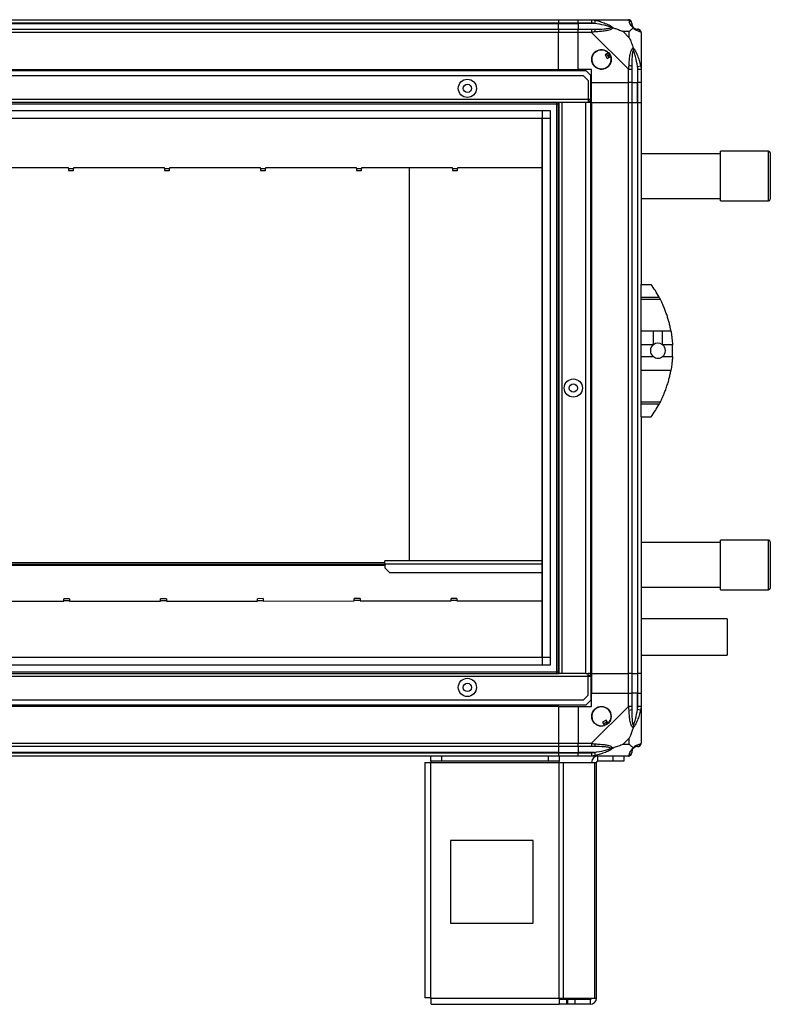
# Model space of a CAD drawing. Units: millimetres. Extents: x 328 to 4652, y 183 to 2785.
# Drawn here: x 4198 to 4652, y 1220 to 1815 of the extents above; entities that cross this region are included whole.
import ezdxf

# ---------------------------------------------------------------- set-up
doc = ezdxf.new("R2010")
doc.units = ezdxf.units.MM

msp = doc.modelspace()

# ---------------------------------------------------------------- linework, layer by layer
at = {"linetype": 'Continuous', "lineweight": 25}
for p, q in [((3813.8, 1814.89), (4523.8, 1814.89)), ((4523.8, 1814.89), (4523.8, 1812.89)), ((4523.8, 1814.89), (4535.8, 1814.89)), ((4535.8, 1814.89), (4543.86, 1814.89)), ((4535.8, 1812.89), (4535.8, 1814.89)), ((4543.86, 1814.89), (4566.05, 1814.89)), ((4523.8, 1812.89), (3813.8, 1812.89)), ((3813.8, 1812.64), (4523.8, 1812.64)), ((3813.8, 1809.14), (4523.8, 1809.14)), ((4523.8, 1812.64), (4523.8, 1812.89)), ((4535.8, 1812.89), (4523.8, 1812.89)), ((4523.8, 1809.14), (4523.8, 1812.64)), ((4523.8, 1812.64), (4535.8, 1812.64)), ((4523.8, 1809.14), (4523.8, 1807.14)), ((4523.8, 1809.14), (4535.8, 1809.14)), ((4543.86, 1812.89), (4535.8, 1812.89)), ((4535.8, 1812.89), (4535.8, 1812.64)), ((4545.58, 1812.64), (4535.8, 1812.64)), ((4535.8, 1812.64), (4535.8, 1809.14)), ((4535.8, 1809.14), (4543.86, 1809.14)), ((4535.8, 1807.14), (4535.8, 1809.14)), ((4545.97, 1814.57), (4545.58, 1812.64)), ((4523.8, 1807.14), (3813.8, 1807.14)), ((4523.8, 1784.89), (4523.8, 1807.14)), ((4535.8, 1807.14), (4523.8, 1807.14)), ((4535.8, 1784.89), (4535.8, 1807.14)), ((4543.86, 1807.14), (4535.8, 1807.14)), ((4566.05, 1784.95), (4543.86, 1807.14)), ((4566.62, 1807.71), (4562.92, 1807.71)), ((4562.92, 1807.71), (4566.62, 1804.01)), ((4566.62, 1804.01), (4566.62, 1807.71)), ((4573.8, 1807.14), (4573.8, 1784.95)), ((4554.09, 1794.88), (4552.05, 1793.68)), ((4552.05, 1793.68), (4553.32, 1791.52)), ((4553.32, 1791.52), (4555.36, 1792.73)), ((4571.55, 1786.67), (4573.47, 1787.06)), ((4571.55, 1786.67), (4571.55, 1776.89)), ((4540.48, 1783.89), (3797.13, 1783.89)), ((4538.98, 1780.89), (3798.63, 1780.89)), ((3813.8, 1784.89), (4523.8, 1784.89)), ((3813.8, 1784.54), (4523.8, 1784.54)), ((4523.8, 1784.89), (4523.8, 1784.54)), ((4523.8, 1784.89), (4535.8, 1784.89)), ((4523.8, 1784.54), (4523.8, 1783.89)), ((4543.8, 1784.89), (4535.8, 1784.89)), ((4541.8, 1778.07), (4538.98, 1780.89)), ((4543.3, 1781.07), (4540.48, 1783.89)), ((4543.3, 1766.69), (4543.3, 1781.07)), ((4543.8, 1776.89), (4543.8, 1784.89)), ((4566.05, 1776.89), (4566.05, 1784.95)), ((4568.05, 1784.95), (4568.05, 1776.89)), ((4571.8, 1776.89), (4571.8, 1784.95)), ((4573.8, 1784.95), (4573.8, 1776.89)), ((4541.8, 1778.07), (4541.8, 1766.69)), ((4543.8, 1776.89), (4566.05, 1776.89)), ((4543.8, 1764.89), (4543.8, 1776.89)), ((4568.05, 1776.89), (4566.05, 1776.89)), ((4566.05, 1764.89), (4566.05, 1776.89)), ((4568.05, 1776.89), (4571.55, 1776.89)), ((4568.05, 1776.89), (4568.05, 1764.89)), ((4571.55, 1776.89), (4571.8, 1776.89)), ((4571.55, 1764.89), (4571.55, 1776.89)), ((4573.8, 1776.89), (4571.8, 1776.89)), ((4571.8, 1764.89), (4571.8, 1776.89)), ((4573.8, 1776.89), (4573.8, 1764.89)), ((4541.8, 1766.69), (3795.8, 1766.69)), ((4524.3, 1764.89), (3813.3, 1764.89)), ((4523.8, 1763.89), (3813.8, 1763.89)), ((4522.8, 1419.89), (4522.8, 1764.89)), ((4523.8, 1419.89), (4523.8, 1764.89)), ((4524.3, 1419.89), (4524.3, 1764.89)), ((4526.1, 1764.89), (4524.3, 1764.89)), ((4526.1, 1419.89), (4526.1, 1764.89)), ((4540.3, 1764.89), (4526.1, 1764.89)), ((4540.3, 1419.89), (4540.3, 1764.89)), ((4541.8, 1764.89), (4540.3, 1764.89)), ((4541.8, 1766.69), (4541.8, 1764.89)), ((4543.3, 1766.69), (4541.8, 1766.69)), ((4541.8, 1765.89), (4543.3, 1765.89)), ((4543.3, 1764.89), (4541.8, 1764.89)), ((4543.3, 1765.89), (4543.3, 1766.69)), ((4543.3, 1765.89), (4543.3, 1764.89)), ((4543.3, 1419.89), (4543.3, 1764.89)), ((4543.45, 1764.89), (4543.3, 1764.89)), ((4543.45, 1764.89), (4543.45, 1419.89)), ((4543.8, 1764.89), (4543.45, 1764.89)), ((4543.8, 1764.89), (4543.8, 1419.89)), ((4543.8, 1764.89), (4566.05, 1764.89)), ((4566.05, 1419.89), (4566.05, 1764.89)), ((4566.05, 1764.89), (4568.05, 1764.89)), ((4568.05, 1764.89), (4568.05, 1419.89)), ((4568.05, 1764.89), (4571.55, 1764.89)), ((4571.55, 1764.89), (4571.55, 1419.89)), ((4571.55, 1764.89), (4571.8, 1764.89)), ((4571.8, 1419.89), (4571.8, 1764.89)), ((4571.8, 1764.89), (4573.8, 1764.89)), ((4573.8, 1764.89), (4573.8, 1654.89)), ((3818.76, 1759.94), (4518.85, 1759.94)), ((4514.12, 1424.85), (4514.12, 1759.94)), ((4518.85, 1759.94), (4518.85, 1424.85)), ((4518.85, 1755.21), (3818.76, 1755.21)), ((4514.03, 1755.12), (3823.57, 1755.12)), ((4514.03, 1429.66), (4514.03, 1755.12)), ((4621.8, 1733.89), (4573.8, 1733.89)), ((4650.8, 1735.39), (4621.8, 1735.39)), ((4621.8, 1732.53), (4621.8, 1735.39)), ((4621.8, 1705.39), (4621.8, 1732.53)), ((4650.8, 1732.53), (4650.8, 1735.39)), ((4650.8, 1705.39), (4650.8, 1732.53)), ((4651.8, 1734.39), (4651.8, 1731.72)), ((4651.8, 1731.72), (4651.8, 1706.39)), ((4227.8, 1725.28), (4172.8, 1725.28)), ((4227.8, 1724.89), (4227.8, 1725.28)), ((4227.8, 1724.89), (4230.8, 1724.89)), ((4227.8, 1724.89), (4227.8, 1723.84)), ((4227.8, 1723.84), (4230.8, 1723.84)), ((4285.8, 1725.28), (4230.8, 1725.28)), ((4230.8, 1725.28), (4230.8, 1724.89)), ((4230.8, 1723.84), (4230.8, 1724.89)), ((4285.8, 1724.89), (4285.8, 1725.28)), ((4285.8, 1724.89), (4288.8, 1724.89)), ((4285.8, 1724.89), (4285.8, 1723.84)), ((4285.8, 1723.84), (4288.8, 1723.84)), ((4343.8, 1725.28), (4288.8, 1725.28)), ((4288.8, 1725.28), (4288.8, 1724.89)), ((4288.8, 1723.84), (4288.8, 1724.89)), ((4343.8, 1724.89), (4343.8, 1725.28)), ((4343.8, 1724.89), (4346.8, 1724.89)), ((4343.8, 1724.89), (4343.8, 1723.84)), ((4343.8, 1723.84), (4346.8, 1723.84)), ((4401.8, 1725.28), (4346.8, 1725.28)), ((4346.8, 1725.28), (4346.8, 1724.89)), ((4346.8, 1723.84), (4346.8, 1724.89)), ((4401.8, 1724.89), (4401.8, 1725.28)), ((4401.8, 1724.89), (4404.8, 1724.89)), ((4401.8, 1724.89), (4401.8, 1723.84)), ((4401.8, 1723.84), (4404.8, 1723.84)), ((4459.8, 1725.28), (4404.8, 1725.28)), ((4404.8, 1725.28), (4404.8, 1724.89)), ((4404.8, 1723.84), (4404.8, 1724.89)), ((4433.8, 1487.89), (4433.8, 1725.28)), ((4459.8, 1724.89), (4459.8, 1725.28)), ((4459.8, 1724.89), (4462.8, 1724.89)), ((4459.8, 1724.89), (4459.8, 1723.84)), ((4459.8, 1723.84), (4462.8, 1723.84)), ((4514.03, 1725.28), (4462.8, 1725.28)), ((4462.8, 1725.28), (4462.8, 1724.89)), ((4462.8, 1723.84), (4462.8, 1724.89)), ((4573.8, 1706.89), (4621.8, 1706.89)), ((4621.8, 1705.39), (4650.8, 1705.39)), ((4573.8, 1654.89), (4579.8, 1654.89)), ((4573.8, 1647.25), (4573.8, 1654.89)), ((4573.8, 1647.25), (4584.62, 1647.25)), ((4573.8, 1645.84), (4573.8, 1647.25)), ((4585.36, 1645.84), (4573.8, 1645.84)), ((4573.8, 1626.79), (4573.8, 1645.84)), ((4573.8, 1626.79), (4581.15, 1626.79)), ((4573.8, 1618.51), (4573.8, 1626.79)), ((4581.15, 1618.51), (4581.15, 1626.79)), ((4586.66, 1626.79), (4591.76, 1626.79)), ((4586.66, 1618.51), (4586.66, 1626.79)), ((4581.15, 1618.51), (4573.8, 1618.51)), ((4573.8, 1611.27), (4573.8, 1618.51)), ((4592.71, 1618.51), (4586.66, 1618.51)), ((4573.8, 1611.27), (4581.15, 1611.27)), ((4573.8, 1603), (4573.8, 1611.27)), ((4586.66, 1611.27), (4592.71, 1611.27)), ((4591.76, 1603), (4573.8, 1603)), ((4573.8, 1583.95), (4573.8, 1603)), ((4573.8, 1583.95), (4585.36, 1583.95)), ((4573.8, 1582.54), (4573.8, 1583.95)), ((4584.62, 1582.54), (4573.8, 1582.54)), ((4573.8, 1574.89), (4573.8, 1582.54)), ((4582.5, 1578.89), (4582.53, 1578.89)), ((4573.8, 1574.89), (4579.8, 1574.89)), ((4573.8, 1574.89), (4573.8, 1419.89)), ((4650.8, 1500.39), (4621.8, 1500.39)), ((4621.8, 1470.39), (4621.8, 1500.39)), ((4650.8, 1470.39), (4650.8, 1500.39)), ((4621.8, 1498.89), (4573.8, 1498.89)), ((4651.8, 1499.39), (4651.8, 1471.39)), ((4514.03, 1487.89), (4418.84, 1487.89)), ((4418.84, 1486.09), (4418.84, 1487.89)), ((3823.57, 1486.89), (4418.84, 1486.89)), ((3823.57, 1485.89), (4418.84, 1485.89)), ((4418.84, 1485.09), (3823.57, 1485.09)), ((4418.84, 1486.09), (4418.84, 1483.72)), ((4418.84, 1486.09), (4514.03, 1486.09)), ((4418.84, 1483.72), (4421.66, 1480.89)), ((4421.66, 1480.89), (4514.03, 1480.89)), ((4573.8, 1471.89), (4621.8, 1471.89)), ((4621.8, 1470.39), (4650.8, 1470.39)), ((4228.41, 1464.92), (4224.91, 1464.92)), ((4224.92, 1463.87), (4224.91, 1464.92)), ((4224.92, 1463.48), (4224.92, 1463.87)), ((4224.92, 1463.87), (4228.42, 1463.87)), ((4228.41, 1464.92), (4228.42, 1463.87)), ((4228.42, 1463.87), (4228.42, 1463.49)), ((4286.91, 1464.98), (4283.41, 1464.97)), ((4283.42, 1463.92), (4283.41, 1464.97)), ((4283.42, 1463.92), (4286.92, 1463.93)), ((4283.42, 1463.53), (4283.42, 1463.92)), ((4286.91, 1464.98), (4286.92, 1463.93)), ((4286.92, 1463.93), (4286.92, 1463.54)), ((4345.41, 1465.03), (4341.91, 1465.02)), ((4341.92, 1463.97), (4341.91, 1465.02)), ((4341.92, 1463.97), (4345.42, 1463.98)), ((4341.92, 1463.59), (4341.92, 1463.97)), ((4345.41, 1465.03), (4345.42, 1463.98)), ((4345.42, 1463.98), (4345.42, 1463.59)), ((4403.91, 1465.08), (4400.41, 1465.08)), ((4400.42, 1464.03), (4400.41, 1465.08)), ((4400.42, 1463.64), (4400.42, 1464.03)), ((4400.42, 1464.03), (4403.92, 1464.03)), ((4403.91, 1465.08), (4403.92, 1464.03)), ((4403.92, 1464.03), (4403.92, 1463.64)), ((4462.41, 1465.13), (4458.91, 1465.13)), ((4458.92, 1464.08), (4458.91, 1465.13)), ((4458.92, 1463.69), (4458.92, 1464.08)), ((4458.92, 1464.08), (4462.42, 1464.08)), ((4462.41, 1465.13), (4462.42, 1464.08)), ((4462.42, 1464.08), (4462.42, 1463.7)), ((4462.42, 1463.7), (4514.03, 1463.74)), ((4169.92, 1463.43), (4224.92, 1463.48)), ((4228.42, 1463.49), (4283.42, 1463.53)), ((4286.92, 1463.54), (4341.92, 1463.59)), ((4345.42, 1463.59), (4400.42, 1463.64)), ((4403.92, 1463.64), (4458.92, 1463.69)), ((4625.71, 1452.88), (4573.8, 1452.79)), ((4625.71, 1452.88), (4625.75, 1430.88)), ((3818.76, 1429.58), (4518.85, 1429.58)), ((3823.57, 1429.66), (4514.03, 1429.66)), ((4573.8, 1430.79), (4625.75, 1430.88)), ((4518.85, 1424.85), (3818.76, 1424.85)), ((3795.8, 1418.09), (4541.8, 1418.09)), ((3813.3, 1419.89), (4524.3, 1419.89)), ((3813.8, 1420.89), (4523.8, 1420.89)), ((4526.1, 1419.89), (4524.3, 1419.89)), ((4540.3, 1419.89), (4526.1, 1419.89)), ((4540.3, 1419.89), (4541.8, 1419.89)), ((4541.8, 1418.09), (4541.8, 1419.89)), ((4543.3, 1419.89), (4541.8, 1419.89)), ((4541.8, 1418.89), (4543.3, 1418.89)), ((4541.8, 1406.72), (4541.8, 1418.09)), ((4541.8, 1418.09), (4543.3, 1418.09)), ((4543.3, 1418.89), (4543.3, 1419.89)), ((4543.45, 1419.89), (4543.3, 1419.89)), ((4543.3, 1418.89), (4543.3, 1418.09)), ((4543.3, 1418.09), (4543.3, 1403.72)), ((4543.8, 1419.89), (4543.45, 1419.89)), ((4543.8, 1419.89), (4566.05, 1419.89)), ((4543.8, 1419.89), (4543.8, 1407.89)), ((4568.05, 1419.89), (4566.05, 1419.89)), ((4566.05, 1407.89), (4566.05, 1419.89)), ((4568.05, 1419.89), (4571.55, 1419.89)), ((4568.05, 1419.89), (4568.05, 1407.89)), ((4571.55, 1419.89), (4571.8, 1419.89)), ((4571.55, 1419.89), (4571.55, 1407.89)), ((4573.8, 1419.89), (4571.8, 1419.89)), ((4571.8, 1407.89), (4571.8, 1419.89)), ((4573.8, 1419.89), (4573.8, 1407.89)), ((4538.98, 1403.89), (4541.8, 1406.72)), ((4543.8, 1399.89), (4543.8, 1407.89)), ((4543.8, 1407.89), (4566.05, 1407.89)), ((4566.05, 1399.84), (4566.05, 1407.89)), ((4566.05, 1407.89), (4568.05, 1407.89)), ((4568.05, 1407.89), (4568.05, 1399.84)), ((4571.55, 1407.89), (4568.05, 1407.89)), ((4571.55, 1398.12), (4571.55, 1407.89)), ((4571.8, 1407.89), (4571.55, 1407.89)), ((4571.8, 1399.84), (4571.8, 1407.89)), ((4571.8, 1407.89), (4573.8, 1407.89)), ((4573.8, 1407.89), (4573.8, 1399.84)), ((3797.13, 1400.89), (4540.48, 1400.89)), ((3798.63, 1403.89), (4538.98, 1403.89)), ((4523.8, 1400.24), (3813.8, 1400.24)), ((4523.8, 1399.89), (3813.8, 1399.89)), ((4523.8, 1400.24), (4523.8, 1400.89)), ((4523.8, 1399.89), (4523.8, 1400.24)), ((4523.8, 1399.89), (4523.8, 1377.64)), ((4523.8, 1399.89), (4535.8, 1399.89)), ((4535.8, 1399.89), (4535.8, 1377.64)), ((4535.8, 1399.89), (4543.8, 1399.89)), ((4540.48, 1400.89), (4543.3, 1403.72)), ((4543.86, 1377.64), (4566.05, 1399.84)), ((4573.8, 1399.84), (4573.8, 1377.64)), ((4573.47, 1397.73), (4571.55, 1398.12)), ((4552.58, 1391.65), (4550.43, 1390.37)), ((4550.43, 1390.37), (4551.64, 1388.34)), ((4553.79, 1389.61), (4552.58, 1391.65)), ((4566.62, 1380.78), (4562.92, 1377.08)), ((4566.62, 1377.08), (4566.62, 1380.78)), ((3813.8, 1377.64), (4523.8, 1377.64)), ((4523.8, 1375.64), (3813.8, 1375.64)), ((4523.8, 1377.64), (4523.8, 1375.64)), ((4523.8, 1377.64), (4535.8, 1377.64)), ((4523.8, 1375.64), (4523.8, 1372.14)), ((4535.8, 1375.64), (4523.8, 1375.64)), ((4535.8, 1377.64), (4543.86, 1377.64)), ((4535.8, 1375.64), (4535.8, 1377.64)), ((4543.86, 1375.64), (4535.8, 1375.64)), ((4535.8, 1375.64), (4535.8, 1372.14)), ((4562.92, 1377.08), (4566.62, 1377.08)), ((4523.8, 1372.14), (3813.8, 1372.14)), ((3813.8, 1371.89), (4523.8, 1371.89)), ((4523.8, 1369.89), (3813.8, 1369.89)), ((4446.8, 1366.89), (4446.8, 1369.89)), ((4453.17, 1369.89), (4453.17, 1366.89)), ((4517.87, 1366.89), (4517.87, 1369.89)), ((4523.8, 1372.14), (4523.8, 1371.89)), ((4523.8, 1372.14), (4535.8, 1372.14)), ((4523.8, 1371.89), (4523.8, 1369.89)), ((4523.8, 1371.89), (4535.8, 1371.89)), ((4535.8, 1369.89), (4523.8, 1369.89)), ((4524.23, 1369.89), (4524.23, 1366.89)), ((4545.58, 1372.14), (4535.8, 1372.14)), ((4535.8, 1372.14), (4535.8, 1371.89)), ((4535.8, 1371.89), (4543.86, 1371.89)), ((4535.8, 1369.89), (4535.8, 1371.89)), ((4543.86, 1369.89), (4535.8, 1369.89)), ((4566.05, 1369.89), (4543.86, 1369.89)), ((4545.58, 1372.14), (4545.97, 1370.22)), ((4547.6, 1366.89), (4547.6, 1369.89)), ((4556.94, 1366.89), (4556.94, 1369.89)), ((4563.3, 1369.89), (4563.3, 1366.89)), ((4443, 1366.09), (4443, 1223.89)), ((4443, 1366.09), (4446.8, 1366.09)), ((4453.17, 1366.89), (4446.8, 1366.89)), ((4446.8, 1366.89), (4446.8, 1366.09)), ((4446.8, 1366.09), (4524.23, 1366.09)), ((4446.8, 1223.69), (4446.8, 1366.09)), ((4517.87, 1366.89), (4453.17, 1366.89)), ((4524.23, 1366.89), (4517.87, 1366.89)), ((4524.23, 1366.09), (4524.23, 1366.89)), ((4524.23, 1223.69), (4524.23, 1366.09)), ((4524.23, 1366.09), (4526.92, 1366.09)), ((4526.92, 1223.69), (4526.92, 1366.09)), ((4526.92, 1366.09), (4545.69, 1366.09)), ((4545.69, 1223.69), (4545.69, 1366.09)), ((4545.69, 1366.09), (4546.8, 1366.09)), ((4546.8, 1223.69), (4546.8, 1366.09)), ((4556.94, 1366.89), (4547.6, 1366.89)), ((4563.3, 1366.89), (4556.94, 1366.89)), ((4458.62, 1318.89), (4458.62, 1268.89)), ((4508.62, 1318.89), (4458.62, 1318.89)), ((4508.62, 1268.89), (4508.62, 1318.89)), ((4458.62, 1268.89), (4508.62, 1268.89)), ((4446.8, 1223.69), (4524.23, 1223.69)), ((4447, 1219.89), (4524.23, 1219.89)), ((4524.23, 1223.69), (4524.23, 1219.89)), ((4524.23, 1223.69), (4526.92, 1223.69)), ((4528.6, 1222.89), (4524.23, 1222.89)), ((4528.6, 1219.89), (4524.23, 1219.89)), ((4526.92, 1223.69), (4545.69, 1223.69)), ((4528.6, 1222.89), (4528.6, 1219.89)), ((4529.3, 1222.89), (4528.6, 1222.89)), ((4529.3, 1219.89), (4528.6, 1219.89)), ((4529.3, 1222.89), (4529.3, 1219.89)), ((4533.67, 1222.89), (4529.3, 1222.89)), ((4533.67, 1219.89), (4529.3, 1219.89)), ((4533.67, 1222.89), (4533.67, 1219.89)), ((4543, 1222.89), (4533.67, 1222.89)), ((4543, 1219.89), (4533.67, 1219.89)), ((4543, 1222.89), (4543, 1219.89)), ((4545.69, 1223.69), (4546.8, 1223.69))]:
    msp.add_line(p, q, dxfattribs=at)
for centre, radius in [((4549.8, 1790.89), 5.88), ((4468.8, 1773.39), 5.5), ((4468.8, 1773.39), 2.5), ((4532.8, 1592.29), 5.5), ((4532.8, 1592.29), 2.5), ((4468.8, 1411.39), 5.5), ((4468.8, 1411.39), 2.5), ((4549.8, 1393.89), 5.87)]:
    msp.add_circle(centre, radius, dxfattribs=at)
for centre, radius, start, end in [((4543.81, 1807.86), 2.19, 351.5588, 35.99748), ((4566.08, 1812.63), 1.97, 0.44352, 79.35802), ((4571.55, 1812.64), 3.5, 205.64021, 225.81328), ((4571.54, 1807.17), 1.97, 10.64198, 89.55648), ((4549.8, 1790.89), 5.85, 42.92324, 18.24761), ((4549.8, 1790.89), 4.5, 14.4578, 46.71304), ((4549.8, 1790.89), 5.5, 17.44886, 43.72198), ((4549.8, 1790.89), 5.58, 17.62869, 43.54216), ((4566.77, 1784.9), 2.19, 54.00252, 98.4412), ((4650.8, 1734.39), 1, 0, 90), ((4650.8, 1706.39), 1, 270, 0), ((4524.77, 1614.89), 68.04, 28.39575, 36.00832), ((4583.9, 1614.89), 4.55, 127.29112, 232.70888), ((4583.9, 1614.89), 4.55, 52.70888, 127.29112), ((4583.9, 1614.89), 4.55, 307.29112, 52.70888), ((4524.77, 1614.89), 68.04, 356.95027, 3.04973), ((4524.77, 1614.89), 68.04, 323.99168, 331.60425), ((4650.8, 1499.39), 1, 0, 90), ((4650.8, 1471.39), 1, 270, 0), ((4549.8, 1393.89), 5.85, 312.92324, 288.24761), ((4566.77, 1399.89), 2.19, 261.5588, 305.99748), ((4549.8, 1393.89), 4.5, 284.4578, 316.71304), ((4549.8, 1393.89), 5.5, 287.44886, 313.72198), ((4549.8, 1393.89), 5.58, 287.62869, 313.54216), ((4543.81, 1376.93), 2.19, 324.00252, 8.4412), ((4571.55, 1372.14), 3.5, 115.64021, 135.81328), ((4571.54, 1377.61), 1.97, 270.44352, 349.35802), ((4547.6, 1366.09), 3.8, 90, 180), ((4566.08, 1372.16), 1.97, 280.64198, 359.55648), ((4547.6, 1366.09), 0.8, 90, 180), ((4543, 1223.69), 3.8, 270, 360), ((4543, 1223.69), 0.8, 270, 0)]:
    msp.add_arc(centre, radius, start, end, dxfattribs=at)
for points, knots in [([(4543.86, 1814.89), (4543.86, 1814.89), (4543.98, 1814.89), (4544.35, 1814.86), (4545.06, 1814.76), (4545.63, 1814.64), (4545.97, 1814.57)], [0, 0, 0, 0, 0.000027, 0.201648, 0.518771, 1, 1, 1, 1]), ([(4566.45, 1814.57), (4566.41, 1814.65), (4566.36, 1814.78), (4566.23, 1814.88), (4566.11, 1814.89), (4566.05, 1814.89), (4566.05, 1814.89)], [0, 0, 0, 0, 0.586096, 0.873989, 0.999973, 1, 1, 1, 1]), ([(4545.58, 1812.64), (4545.27, 1812.71), (4544.7, 1812.82), (4544.12, 1812.87), (4543.86, 1812.89)], [0, 0, 0, 0, 0.544424, 1, 1, 1, 1]), ([(4543.86, 1809.14), (4544.12, 1809.14), (4544.7, 1809.14), (4545.27, 1809.14), (4545.58, 1809.14)], [0, 0, 0, 0, 0.455576, 1, 1, 1, 1]), ([(4555.55, 1810.17), (4555.44, 1810.22), (4555.04, 1810.42), (4553.71, 1810.92), (4550.52, 1811.83), (4547.57, 1812.31), (4545.58, 1812.64)], [0, 0, 0, 0, 0.038408, 0.140182, 0.419078, 1, 1, 1, 1]), ([(4545.58, 1809.14), (4547.57, 1809.16), (4550.52, 1809.18), (4553.71, 1809.57), (4555.04, 1809.93), (4555.44, 1810.12), (4555.55, 1810.17)], [0, 0, 0, 0, 0.580922, 0.859818, 0.961592, 1, 1, 1, 1]), ([(4545.97, 1814.57), (4547.02, 1814.3), (4549.11, 1813.78), (4552.14, 1812.7), (4554.45, 1811.65), (4556.02, 1810.72), (4556.52, 1810.24), (4556.77, 1810)], [0, 0, 0, 0, 0.263168, 0.528193, 0.790072, 0.892858, 1, 1, 1, 1]), ([(4556.77, 1810), (4556.77, 1810), (4556.56, 1809.7), (4555.99, 1809.22), (4554.47, 1808.51), (4552.15, 1808.01), (4549.12, 1807.72), (4547.02, 1807.6), (4545.97, 1807.54)], [0, 0, 0, 0, 0.001909, 0.107171, 0.209953, 0.471823, 0.734745, 1, 1, 1, 1]), ([(4556.77, 1810), (4556.52, 1810.07), (4556.12, 1810.16), (4555.7, 1810.17), (4555.55, 1810.17), (4555.55, 1810.17)], [0, 0, 0, 0, 0.64777, 0.993601, 1, 1, 1, 1]), ([(4556.77, 1810), (4557.48, 1809.77), (4559.01, 1809.27), (4561.08, 1808.53), (4562.38, 1807.95), (4562.92, 1807.71)], [0, 0, 0, 0, 0.3361, 0.724938, 1, 1, 1, 1]), ([(4568.91, 1810), (4568.91, 1810.01), (4568.61, 1810.25), (4568.13, 1810.72), (4567.42, 1811.65), (4566.92, 1812.69), (4566.63, 1813.78), (4566.51, 1814.3), (4566.45, 1814.57)], [0, 0, 0, 0, 0.001909, 0.107171, 0.209953, 0.471823, 0.734745, 1, 1, 1, 1]), ([(4566.62, 1807.71), (4566.76, 1807.85), (4567.08, 1808.17), (4567.56, 1808.64), (4568.03, 1809.12), (4568.5, 1809.59), (4568.77, 1809.86), (4568.91, 1810)], [0, 0, 0, 0, 0.1510988, 0.3533231, 0.6015434, 0.7872056, 1, 1, 1, 1]), ([(4568.05, 1812.89), (4568.05, 1812.87), (4568.05, 1812.82), (4568.05, 1812.71), (4568.05, 1812.64)], [0, 0, 0, 0, 0.455576, 1, 1, 1, 1]), ([(4568.05, 1812.64), (4568.07, 1812.31), (4568.09, 1811.83), (4568.48, 1810.92), (4568.84, 1810.42), (4569.03, 1810.22), (4569.08, 1810.17)], [0, 0, 0, 0, 0.580922, 0.859818, 0.961592, 1, 1, 1, 1]), ([(4568.91, 1810), (4568.98, 1810.07), (4569.07, 1810.16), (4569.08, 1810.17), (4569.08, 1810.17), (4569.08, 1810.17)], [0, 0, 0, 0, 0.64777, 0.993601, 1, 1, 1, 1]), ([(4573.47, 1807.54), (4573.21, 1807.6), (4572.69, 1807.72), (4571.61, 1808), (4570.56, 1808.52), (4569.63, 1809.21), (4569.15, 1809.74), (4568.91, 1810)], [0, 0, 0, 0, 0.263168, 0.528193, 0.790072, 0.892858, 1, 1, 1, 1]), ([(4569.08, 1810.17), (4569.13, 1810.12), (4569.33, 1809.93), (4569.83, 1809.57), (4570.74, 1809.18), (4571.22, 1809.16), (4571.55, 1809.14)], [0, 0, 0, 0, 0.038408, 0.140182, 0.419078, 1, 1, 1, 1]), ([(4571.55, 1809.14), (4571.62, 1809.14), (4571.73, 1809.14), (4571.78, 1809.14), (4571.8, 1809.14)], [0, 0, 0, 0, 0.544424, 1, 1, 1, 1]), ([(4545.97, 1807.54), (4545.55, 1807.5), (4544.93, 1807.46), (4544.21, 1807.32), (4543.93, 1807.2), (4543.86, 1807.14), (4543.86, 1807.14)], [0, 0, 0, 0, 0.586096, 0.873989, 0.999973, 1, 1, 1, 1]), ([(4566.62, 1804.01), (4566.76, 1803.72), (4567.07, 1803.04), (4567.55, 1801.81), (4568.03, 1800.5), (4568.5, 1799.15), (4568.77, 1798.31), (4568.91, 1797.87)], [0, 0, 0, 0, 0.151099, 0.353323, 0.601543, 0.787206, 1, 1, 1, 1]), ([(4573.8, 1807.14), (4573.8, 1807.14), (4573.8, 1807.23), (4573.77, 1807.35), (4573.67, 1807.47), (4573.55, 1807.51), (4573.47, 1807.54)], [0, 0, 0, 0, 0.0000273, 0.2016485, 0.5187705, 1, 1, 1, 1]), ([(4566.45, 1787.06), (4566.51, 1788.11), (4566.63, 1790.2), (4566.91, 1793.23), (4567.43, 1795.54), (4568.12, 1797.11), (4568.65, 1797.61), (4568.91, 1797.87)], [0, 0, 0, 0, 0.2631679, 0.5281931, 0.7900717, 0.8928578, 1, 1, 1, 1]), ([(4568.91, 1797.87), (4568.92, 1797.86), (4569.16, 1797.65), (4569.63, 1797.08), (4570.56, 1795.56), (4571.6, 1793.24), (4572.69, 1790.21), (4573.21, 1788.11), (4573.47, 1787.06)], [0, 0, 0, 0, 0.001909, 0.107171, 0.209953, 0.471823, 0.734745, 1, 1, 1, 1]), ([(4569.08, 1796.64), (4569.08, 1796.65), (4569.08, 1796.79), (4569.07, 1797.21), (4568.98, 1797.61), (4568.91, 1797.87)], [0, 0, 0, 0, 0.006399, 0.35223, 1, 1, 1, 1]), ([(4569.08, 1796.64), (4569.03, 1796.53), (4568.84, 1796.13), (4568.48, 1794.8), (4568.09, 1791.61), (4568.07, 1788.66), (4568.05, 1786.67)], [0, 0, 0, 0, 0.038408, 0.140182, 0.419078, 1, 1, 1, 1]), ([(4571.55, 1786.67), (4571.22, 1788.66), (4570.74, 1791.61), (4569.83, 1794.8), (4569.33, 1796.13), (4569.13, 1796.53), (4569.08, 1796.64)], [0, 0, 0, 0, 0.580922, 0.859818, 0.961592, 1, 1, 1, 1]), ([(4566.05, 1784.95), (4566.05, 1784.95), (4566.14, 1785.07), (4566.26, 1785.44), (4566.38, 1786.15), (4566.42, 1786.72), (4566.45, 1787.06)], [0, 0, 0, 0, 0.000027, 0.201648, 0.518771, 1, 1, 1, 1]), ([(4568.05, 1786.67), (4568.05, 1786.36), (4568.05, 1785.79), (4568.05, 1785.21), (4568.05, 1784.95)], [0, 0, 0, 0, 0.544424, 1, 1, 1, 1]), ([(4571.8, 1784.95), (4571.78, 1785.21), (4571.73, 1785.79), (4571.62, 1786.36), (4571.55, 1786.67)], [0, 0, 0, 0, 0.455576, 1, 1, 1, 1]), ([(4573.47, 1787.06), (4573.56, 1786.64), (4573.69, 1786.02), (4573.79, 1785.3), (4573.8, 1785.02), (4573.8, 1784.95), (4573.8, 1784.95)], [0, 0, 0, 0, 0.586096, 0.873989, 0.999973, 1, 1, 1, 1]), ([(4584.62, 1647.25), (4584.75, 1647), (4585.03, 1646.49), (4585.25, 1646.06), (4585.36, 1645.84)], [0, 0, 0, 0, 0.48603, 1, 1, 1, 1]), ([(4591.76, 1626.79), (4591.69, 1627.13), (4591.5, 1628.18), (4591.1, 1630.08), (4590.51, 1632.48), (4589.8, 1634.94), (4588.98, 1637.44), (4588.07, 1639.88), (4587.13, 1642.14), (4586.21, 1644.15), (4585.64, 1645.28), (4585.36, 1645.84)], [0, 0, 0, 0, 0.056559, 0.173273, 0.290005, 0.408354, 0.526736, 0.651427, 0.776142, 0.888077, 1, 1, 1, 1]), ([(4581.15, 1626.79), (4582.66, 1626.78), (4584.5, 1626.77), (4586.34, 1626.78), (4586.66, 1626.79)], [0, 0, 0, 0, 0.825261, 1, 1, 1, 1]), ([(4591.76, 1626.79), (4591.88, 1626.08), (4592.12, 1624.64), (4592.47, 1621.87), (4592.62, 1619.76), (4592.71, 1618.51)], [0, 0, 0, 0, 0.282876, 0.57376, 1, 1, 1, 1]), ([(4581.15, 1611.27), (4581.58, 1611), (4582.46, 1610.46), (4584.01, 1610.27), (4585.48, 1610.53), (4586.29, 1611.04), (4586.66, 1611.27)], [0, 0, 0, 0, 0.258988, 0.517966, 0.776779, 1, 1, 1, 1]), ([(4592.71, 1611.27), (4592.65, 1610.45), (4592.55, 1608.77), (4592.23, 1605.91), (4591.93, 1604.09), (4591.76, 1603)], [0, 0, 0, 0, 0.282553, 0.573502, 1, 1, 1, 1]), ([(4585.36, 1583.95), (4585.65, 1584.52), (4586.22, 1585.67), (4587.18, 1587.77), (4588.17, 1590.16), (4589.15, 1592.84), (4590.03, 1595.61), (4590.76, 1598.28), (4591.34, 1600.79), (4591.62, 1602.27), (4591.76, 1603)], [0, 0, 0, 0, 0.114123, 0.228259, 0.361978, 0.495664, 0.628477, 0.761239, 0.880628, 1, 1, 1, 1]), ([(4585.36, 1583.95), (4585.26, 1583.76), (4585.07, 1583.39), (4584.8, 1582.87), (4584.65, 1582.59), (4584.62, 1582.54)], [0, 0, 0, 0, 0.4470725, 0.8928021, 1, 1, 1, 1]), ([(4566.45, 1397.73), (4566.41, 1398.14), (4566.36, 1398.77), (4566.23, 1399.49), (4566.11, 1399.77), (4566.05, 1399.84), (4566.05, 1399.84)], [0, 0, 0, 0, 0.586096, 0.873989, 0.999973, 1, 1, 1, 1]), ([(4568.05, 1399.84), (4568.05, 1399.58), (4568.05, 1399), (4568.05, 1398.43), (4568.05, 1398.12)], [0, 0, 0, 0, 0.455576, 1, 1, 1, 1]), ([(4571.55, 1398.12), (4571.62, 1398.43), (4571.73, 1399), (4571.78, 1399.58), (4571.8, 1399.84)], [0, 0, 0, 0, 0.544424, 1, 1, 1, 1]), ([(4573.8, 1399.84), (4573.8, 1399.84), (4573.8, 1399.72), (4573.77, 1399.35), (4573.67, 1398.64), (4573.55, 1398.07), (4573.47, 1397.73)], [0, 0, 0, 0, 0.000027, 0.201648, 0.518771, 1, 1, 1, 1]), ([(4568.91, 1386.92), (4568.91, 1386.93), (4568.61, 1387.14), (4568.13, 1387.71), (4567.42, 1389.23), (4566.92, 1391.55), (4566.63, 1394.58), (4566.51, 1396.67), (4566.45, 1397.73)], [0, 0, 0, 0, 0.001909, 0.107171, 0.209953, 0.471823, 0.734745, 1, 1, 1, 1]), ([(4568.05, 1398.12), (4568.07, 1396.13), (4568.09, 1393.18), (4568.48, 1389.99), (4568.84, 1388.66), (4569.03, 1388.26), (4569.08, 1388.15)], [0, 0, 0, 0, 0.580922, 0.859818, 0.961592, 1, 1, 1, 1]), ([(4573.47, 1397.73), (4573.21, 1396.68), (4572.69, 1394.59), (4571.61, 1391.55), (4570.56, 1389.25), (4569.63, 1387.68), (4569.15, 1387.18), (4568.91, 1386.92)], [0, 0, 0, 0, 0.263168, 0.528193, 0.790072, 0.892858, 1, 1, 1, 1]), ([(4569.08, 1388.15), (4569.13, 1388.26), (4569.33, 1388.66), (4569.83, 1389.99), (4570.74, 1393.18), (4571.22, 1396.13), (4571.55, 1398.12)], [0, 0, 0, 0, 0.038408, 0.140182, 0.419078, 1, 1, 1, 1]), ([(4568.91, 1386.92), (4568.68, 1386.22), (4568.18, 1384.69), (4567.44, 1382.62), (4566.86, 1381.32), (4566.62, 1380.78)], [0, 0, 0, 0, 0.3361, 0.724938, 1, 1, 1, 1]), ([(4568.91, 1386.92), (4568.98, 1387.18), (4569.07, 1387.58), (4569.08, 1388), (4569.08, 1388.14), (4569.08, 1388.15)], [0, 0, 0, 0, 0.64777, 0.993601, 1, 1, 1, 1]), ([(4543.86, 1377.64), (4543.86, 1377.64), (4543.98, 1377.56), (4544.35, 1377.44), (4545.06, 1377.32), (4545.63, 1377.28), (4545.97, 1377.25)], [0, 0, 0, 0, 0.000027, 0.201648, 0.518771, 1, 1, 1, 1]), ([(4545.58, 1375.64), (4545.27, 1375.64), (4544.7, 1375.64), (4544.12, 1375.64), (4543.86, 1375.64)], [0, 0, 0, 0, 0.544424, 1, 1, 1, 1]), ([(4555.55, 1374.62), (4555.44, 1374.67), (4555.04, 1374.86), (4553.71, 1375.22), (4550.52, 1375.61), (4547.57, 1375.63), (4545.58, 1375.64)], [0, 0, 0, 0, 0.038408, 0.140182, 0.419078, 1, 1, 1, 1]), ([(4545.58, 1372.14), (4547.57, 1372.47), (4550.52, 1372.96), (4553.71, 1373.87), (4555.04, 1374.37), (4555.44, 1374.57), (4555.55, 1374.62)], [0, 0, 0, 0, 0.580922, 0.859818, 0.961592, 1, 1, 1, 1]), ([(4545.97, 1377.25), (4547.02, 1377.19), (4549.11, 1377.07), (4552.14, 1376.79), (4554.45, 1376.27), (4556.02, 1375.58), (4556.52, 1375.05), (4556.77, 1374.78)], [0, 0, 0, 0, 0.263168, 0.528193, 0.790072, 0.892858, 1, 1, 1, 1]), ([(4556.77, 1374.78), (4556.77, 1374.78), (4556.56, 1374.54), (4555.99, 1374.07), (4554.47, 1373.14), (4552.15, 1372.1), (4549.12, 1371.01), (4547.02, 1370.49), (4545.97, 1370.22)], [0, 0, 0, 0, 0.001909, 0.107171, 0.209953, 0.471823, 0.734745, 1, 1, 1, 1]), ([(4555.55, 1374.62), (4555.55, 1374.62), (4555.7, 1374.62), (4556.12, 1374.63), (4556.52, 1374.72), (4556.77, 1374.78)], [0, 0, 0, 0, 0.006399, 0.35223, 1, 1, 1, 1]), ([(4562.92, 1377.08), (4562.63, 1376.94), (4561.95, 1376.62), (4560.72, 1376.14), (4559.41, 1375.67), (4558.06, 1375.2), (4557.22, 1374.93), (4556.77, 1374.78)], [0, 0, 0, 0, 0.151099, 0.353323, 0.601543, 0.787206, 1, 1, 1, 1]), ([(4566.45, 1370.22), (4566.51, 1370.49), (4566.63, 1371.01), (4566.91, 1372.09), (4567.43, 1373.14), (4568.12, 1374.07), (4568.65, 1374.54), (4568.91, 1374.78)], [0, 0, 0, 0, 0.263168, 0.528193, 0.790072, 0.892858, 1, 1, 1, 1]), ([(4566.62, 1377.08), (4566.76, 1376.94), (4567.07, 1376.62), (4567.55, 1376.14), (4568.03, 1375.67), (4568.5, 1375.2), (4568.77, 1374.93), (4568.91, 1374.78)], [0, 0, 0, 0, 0.151099, 0.353323, 0.601543, 0.787206, 1, 1, 1, 1]), ([(4569.08, 1374.62), (4569.03, 1374.57), (4568.84, 1374.37), (4568.48, 1373.87), (4568.09, 1372.96), (4568.07, 1372.47), (4568.05, 1372.14)], [0, 0, 0, 0, 0.038408, 0.140182, 0.419078, 1, 1, 1, 1]), ([(4568.91, 1374.78), (4568.92, 1374.79), (4569.16, 1375.09), (4569.63, 1375.56), (4570.56, 1376.28), (4571.6, 1376.78), (4572.69, 1377.07), (4573.21, 1377.19), (4573.47, 1377.25)], [0, 0, 0, 0, 0.001909, 0.107171, 0.209953, 0.471823, 0.734745, 1, 1, 1, 1]), ([(4568.91, 1374.78), (4568.98, 1374.72), (4569.07, 1374.63), (4569.08, 1374.62), (4569.08, 1374.62), (4569.08, 1374.62)], [0, 0, 0, 0, 0.64777, 0.993601, 1, 1, 1, 1]), ([(4571.55, 1375.64), (4571.22, 1375.63), (4570.74, 1375.61), (4569.83, 1375.22), (4569.33, 1374.86), (4569.13, 1374.67), (4569.08, 1374.62)], [0, 0, 0, 0, 0.580922, 0.859818, 0.961592, 1, 1, 1, 1]), ([(4571.8, 1375.64), (4571.78, 1375.64), (4571.73, 1375.64), (4571.62, 1375.64), (4571.55, 1375.64)], [0, 0, 0, 0, 0.455576, 1, 1, 1, 1]), ([(4573.47, 1377.25), (4573.56, 1377.28), (4573.69, 1377.33), (4573.79, 1377.47), (4573.8, 1377.59), (4573.8, 1377.64), (4573.8, 1377.64)], [0, 0, 0, 0, 0.586096, 0.873989, 0.999973, 1, 1, 1, 1]), ([(4543.86, 1371.89), (4544.12, 1371.92), (4544.7, 1371.97), (4545.27, 1372.08), (4545.58, 1372.14)], [0, 0, 0, 0, 0.455576, 1, 1, 1, 1]), ([(4545.97, 1370.22), (4545.55, 1370.14), (4544.93, 1370.01), (4544.21, 1369.91), (4543.93, 1369.89), (4543.86, 1369.89), (4543.86, 1369.89)], [0, 0, 0, 0, 0.586096, 0.873989, 0.999973, 1, 1, 1, 1]), ([(4566.05, 1369.89), (4566.05, 1369.89), (4566.14, 1369.89), (4566.26, 1369.93), (4566.38, 1370.03), (4566.42, 1370.15), (4566.45, 1370.22)], [0, 0, 0, 0, 0.000027, 0.201648, 0.518771, 1, 1, 1, 1]), ([(4568.05, 1372.14), (4568.05, 1372.08), (4568.05, 1371.97), (4568.05, 1371.92), (4568.05, 1371.89)], [0, 0, 0, 0, 0.544424, 1, 1, 1, 1])]:
    msp.add_open_spline(points, degree=3, knots=knots, dxfattribs=at)
for points in [[(4543.86, 1814.89), (4543.86, 1814.86), (4543.86, 1814.8), (4543.86, 1814.34), (4543.86, 1813.68), (4543.86, 1813.16), (4543.86, 1812.89)], [(4568.05, 1812.89), (4568.02, 1813.16), (4567.96, 1813.68), (4567.5, 1814.34), (4566.84, 1814.8), (4566.32, 1814.86), (4566.05, 1814.89)], [(4543.86, 1809.14), (4543.86, 1809.11), (4543.86, 1809.05), (4543.86, 1808.59), (4543.86, 1807.93), (4543.86, 1807.41), (4543.86, 1807.14)], [(4573.8, 1807.14), (4573.77, 1807.41), (4573.71, 1807.93), (4573.25, 1808.59), (4572.59, 1809.05), (4572.07, 1809.11), (4571.8, 1809.14)], [(4566.05, 1784.95), (4566.32, 1784.95), (4566.84, 1784.95), (4567.5, 1784.95), (4567.96, 1784.95), (4568.02, 1784.95), (4568.05, 1784.95)], [(4571.8, 1784.95), (4572.07, 1784.95), (4572.59, 1784.95), (4573.25, 1784.95), (4573.71, 1784.95), (4573.77, 1784.95), (4573.8, 1784.95)], [(4568.05, 1399.84), (4568.02, 1399.84), (4567.96, 1399.84), (4567.5, 1399.84), (4566.84, 1399.84), (4566.32, 1399.84), (4566.05, 1399.84)], [(4573.8, 1399.84), (4573.77, 1399.84), (4573.71, 1399.84), (4573.25, 1399.84), (4572.59, 1399.84), (4572.07, 1399.84), (4571.8, 1399.84)], [(4543.86, 1377.64), (4543.86, 1377.38), (4543.86, 1376.86), (4543.86, 1376.2), (4543.86, 1375.73), (4543.86, 1375.67), (4543.86, 1375.64)], [(4571.8, 1375.64), (4572.07, 1375.67), (4572.59, 1375.73), (4573.25, 1376.2), (4573.71, 1376.86), (4573.77, 1377.38), (4573.8, 1377.64)], [(4543.86, 1371.89), (4543.86, 1371.63), (4543.86, 1371.11), (4543.86, 1370.45), (4543.86, 1369.98), (4543.86, 1369.92), (4543.86, 1369.89)], [(4566.05, 1369.89), (4566.32, 1369.92), (4566.84, 1369.98), (4567.5, 1370.45), (4567.96, 1371.11), (4568.02, 1371.63), (4568.05, 1371.89)], [(4446.8, 1223.69), (4446.31, 1223.71), (4445.31, 1223.74), (4444.05, 1223.79), (4443.18, 1223.84), (4443.06, 1223.88), (4443, 1223.89)], [(4447, 1219.89), (4446.99, 1219.95), (4446.95, 1220.07), (4446.9, 1220.94), (4446.85, 1222.2), (4446.82, 1223.2), (4446.8, 1223.69)]]:
    msp.add_open_spline(points, degree=3, dxfattribs=at)

doc.saveas('drawing.dxf')
